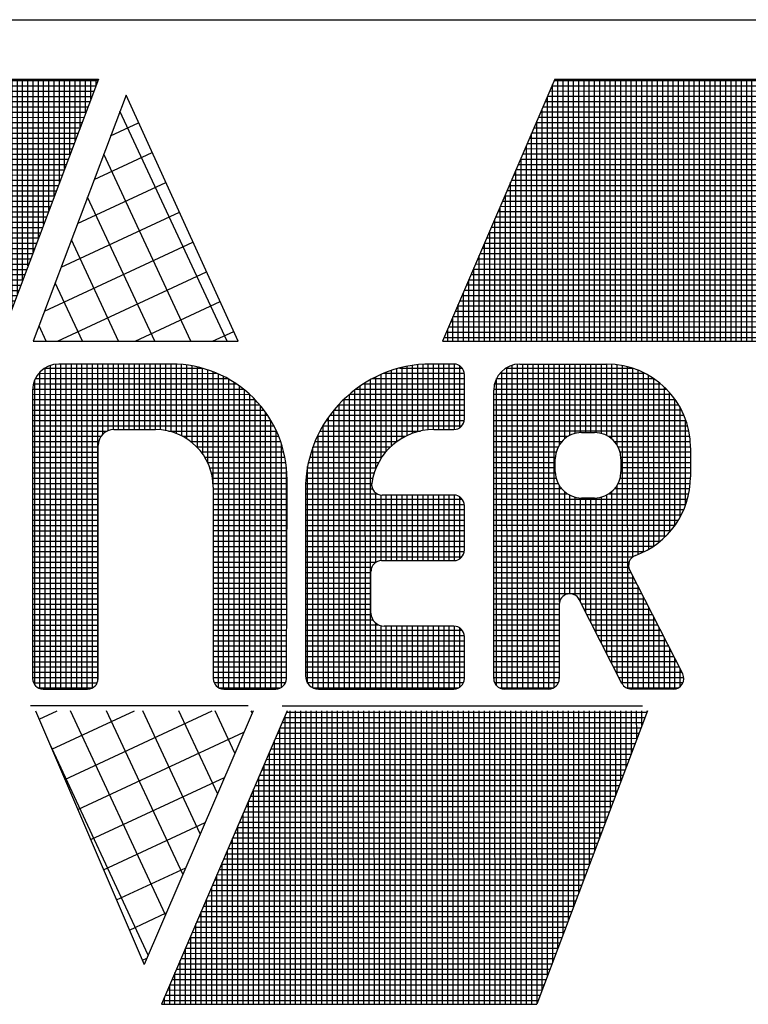
# Model space of a CAD drawing. Extents: x 23.2 to 33.3, y -2.3 to 10.7.
# Drawn here: x 28.9 to 29.4, y -1.6 to -0.9 of the extents above; entities that cross this region are included whole.
import ezdxf

# ---------------------------------------------------------------- set-up
doc = ezdxf.new("R2010")
doc.units = 0
doc.header["$LTSCALE"] = 0.6
doc.header["$MEASUREMENT"] = 0
doc.layers.get('0').update_dxf_attribs({"linetype": 'CONTINUOUS'})

# ---------------------------------------------------------------- blocks, each defined once
blk = doc.blocks.new('*X7')
at = {"color": 0}
for p, q in [((5.5987, 6.1838), (5.3942, 6.6224)), ((5.3766, 6.5759), (5.4298, 6.6007)), ((5.3451, 6.4922), (5.4557, 6.5438)), ((5.5297, 6.1838), (5.3633, 6.5406)), ((5.3136, 6.4086), (5.4816, 6.4869)), ((5.4607, 6.1838), (5.3325, 6.4588)), ((5.2821, 6.3249), (5.5075, 6.43)), ((5.2505, 6.2412), (5.5334, 6.3731)), ((5.3918, 6.1838), (5.3017, 6.377)), ((5.2753, 6.1838), (5.5593, 6.3162)), ((5.3228, 6.1838), (5.2709, 6.2952)), ((5.4232, 6.1838), (5.5852, 6.2594)), ((5.2539, 6.1838), (5.2401, 6.2134)), ((5.571, 6.1838), (5.6111, 6.2025))]:
    blk.add_line(p, q, dxfattribs=at)
blk = doc.blocks.new('*X8')
at = {"color": 0}
for p, q in [((5.2401, 5.4778), (5.2744, 5.4938)), ((5.2647, 5.4203), (5.4223, 5.4938)), ((5.2893, 5.3628), (5.5702, 5.4938)), ((5.4812, 5.1047), (5.2998, 5.4938)), ((5.5142, 5.1818), (5.3687, 5.4938)), ((5.5472, 5.2589), (5.4377, 5.4938)), ((5.5803, 5.3359), (5.5067, 5.4938)), ((5.6133, 5.413), (5.5756, 5.4938)), ((5.6463, 5.4901), (5.6446, 5.4938)), ((5.314, 5.3053), (5.6304, 5.4529)), ((5.4482, 5.0277), (5.2604, 5.4304)), ((5.3386, 5.2479), (5.5935, 5.3667)), ((5.3632, 5.1904), (5.5565, 5.2805)), ((5.3879, 5.1329), (5.5196, 5.1943)), ((5.4125, 5.0754), (5.4826, 5.1082)), ((5.4371, 5.018), (5.4457, 5.022))]:
    blk.add_line(p, q, dxfattribs=at)
blk = doc.blocks.new('*X12')
at = {"color": 0}
for p, q in [((5.189, 5.5288), (5.1889, 6.1416)), ((5.199, 5.5288), (5.1989, 6.1462)), ((5.209, 5.5288), (5.2089, 6.1485)), ((5.219, 5.5288), (5.2189, 6.1488)), ((5.229, 5.5288), (5.2289, 6.1488)), ((5.239, 5.5288), (5.2389, 6.1488)), ((5.249, 5.5288), (5.2489, 6.1488)), ((5.259, 5.5288), (5.2589, 6.1488)), ((5.269, 5.5288), (5.2689, 6.1488)), ((5.279, 5.5311), (5.2789, 6.1488)), ((5.289, 5.5434), (5.2889, 6.1488)), ((5.299, 6.0154), (5.2989, 6.1488)), ((5.3089, 6.0218), (5.3089, 6.1488)), ((5.3189, 6.0238), (5.3189, 6.1488)), ((5.3289, 6.0238), (5.3289, 6.1488)), ((5.3389, 6.0238), (5.3389, 6.1488)), ((5.3489, 6.0238), (5.3489, 6.1488)), ((5.3589, 6.0238), (5.3589, 6.1488)), ((5.3689, 6.0238), (5.3689, 6.1488)), ((5.3789, 6.0238), (5.3789, 6.1488)), ((5.3889, 6.0238), (5.3889, 6.1488)), ((5.3989, 6.0238), (5.3989, 6.1488)), ((5.4089, 6.0234), (5.4089, 6.1488)), ((5.4189, 6.022), (5.4189, 6.1488)), ((5.4289, 6.0197), (5.4289, 6.1488)), ((5.439, 6.0163), (5.4389, 6.1486)), ((5.449, 6.0118), (5.4489, 6.148)), ((5.459, 6.0061), (5.4589, 6.1469)), ((5.469, 5.9988), (5.4689, 6.1453)), ((5.479, 5.9894), (5.4789, 6.1432)), ((5.1764, 6.1309), (5.5165, 6.131)), ((5.179, 5.5296), (5.1789, 6.1337)), ((5.1878, 6.1409), (5.4879, 6.141)), ((5.489, 5.9772), (5.4889, 6.1407)), ((5.499, 5.9599), (5.4989, 6.1376)), ((5.509, 5.9189), (5.5089, 6.134)), ((5.519, 5.5315), (5.5189, 6.1299)), ((5.529, 5.5288), (5.5289, 6.1252)), ((5.1663, 6.1109), (5.5531, 6.111)), ((5.169, 5.5365), (5.1689, 6.1187)), ((5.1699, 6.1209), (5.5368, 6.121)), ((5.539, 5.5288), (5.5389, 6.1198)), ((5.549, 5.5288), (5.5489, 6.1137)), ((5.559, 5.5288), (5.5589, 6.1069)), ((5.1648, 6.1009), (5.5667, 6.101)), ((5.1648, 6.0909), (5.5784, 6.091)), ((5.569, 5.5288), (5.5689, 6.0992)), ((5.579, 5.5288), (5.5789, 6.0905)), ((5.1648, 6.0809), (5.5886, 6.081)), ((5.1648, 6.0709), (5.5976, 6.071)), ((5.589, 5.5288), (5.5889, 6.0806)), ((5.599, 5.5288), (5.5989, 6.0694)), ((5.1648, 6.0609), (5.6056, 6.061)), ((5.1648, 6.0509), (5.6127, 6.051)), ((5.609, 5.5288), (5.6089, 6.0564)), ((5.1648, 6.0409), (5.619, 6.041)), ((5.1648, 6.0309), (5.6246, 6.031)), ((5.619, 5.5288), (5.6189, 6.041)), ((5.1648, 6.0209), (5.307, 6.0209)), ((5.1648, 6.0109), (5.2951, 6.0109)), ((5.424, 6.0209), (5.6295, 6.021)), ((5.4507, 6.011), (5.6338, 6.011)), ((5.629, 5.5288), (5.6289, 6.0221)), ((5.1648, 6.0009), (5.2906, 6.0009)), ((5.1648, 5.9909), (5.2898, 5.9909)), ((5.4662, 6.001), (5.6375, 6.001)), ((5.4775, 5.991), (5.6408, 5.991)), ((5.639, 5.5318), (5.639, 5.9968)), ((5.1648, 5.9809), (5.2898, 5.9809)), ((5.4862, 5.981), (5.6434, 5.981)), ((5.1648, 5.9709), (5.2898, 5.9709)), ((5.1648, 5.9609), (5.2898, 5.9609)), ((5.4931, 5.971), (5.6456, 5.971)), ((5.4985, 5.961), (5.6474, 5.961)), ((5.1648, 5.9509), (5.2898, 5.9509)), ((5.1648, 5.9409), (5.2898, 5.9409)), ((5.5026, 5.951), (5.6486, 5.951)), ((5.5057, 5.941), (5.6494, 5.941)), ((5.649, 5.7034), (5.649, 5.9471)), ((5.1648, 5.9309), (5.2898, 5.9309)), ((5.1648, 5.9209), (5.2898, 5.9209)), ((5.5077, 5.931), (5.6497, 5.931)), ((5.5089, 5.921), (5.6497, 5.921)), ((5.1648, 5.9109), (5.2898, 5.9109)), ((5.1648, 5.9009), (5.2898, 5.9009)), ((5.5091, 5.911), (5.6497, 5.911)), ((5.5091, 5.901), (5.6496, 5.901)), ((5.1648, 5.8909), (5.2898, 5.8909)), ((5.1648, 5.8809), (5.2898, 5.8809)), ((5.5091, 5.891), (5.6496, 5.891)), ((5.5091, 5.881), (5.6496, 5.881)), ((5.1648, 5.8709), (5.2898, 5.8709)), ((5.1648, 5.8609), (5.2898, 5.8609)), ((5.5091, 5.871), (5.6495, 5.871)), ((5.5091, 5.861), (5.6495, 5.861)), ((5.1648, 5.8509), (5.2898, 5.8509)), ((5.1648, 5.8409), (5.2898, 5.8409)), ((5.5091, 5.851), (5.6495, 5.851)), ((5.5091, 5.841), (5.6494, 5.841)), ((5.1648, 5.8309), (5.2898, 5.8309)), ((5.5091, 5.831), (5.6494, 5.831)), ((5.1648, 5.8209), (5.2898, 5.8209)), ((5.1648, 5.8109), (5.2898, 5.8109)), ((5.5091, 5.821), (5.6494, 5.821)), ((5.5091, 5.811), (5.6493, 5.811)), ((5.1648, 5.8009), (5.2898, 5.8009)), ((5.1648, 5.7909), (5.2898, 5.7909)), ((5.5091, 5.801), (5.6493, 5.801)), ((5.5091, 5.791), (5.6493, 5.791)), ((5.1648, 5.7809), (5.2898, 5.7809)), ((5.1648, 5.7709), (5.2898, 5.7709)), ((5.5091, 5.781), (5.6493, 5.781)), ((5.5091, 5.771), (5.6492, 5.771)), ((5.1648, 5.7609), (5.2898, 5.7609)), ((5.1648, 5.7509), (5.2898, 5.7509)), ((5.5091, 5.761), (5.6492, 5.761)), ((5.5091, 5.751), (5.6492, 5.751)), ((5.1648, 5.7409), (5.2898, 5.7409)), ((5.1648, 5.7309), (5.2898, 5.7309)), ((5.5091, 5.741), (5.6491, 5.741)), ((5.5091, 5.731), (5.6491, 5.731)), ((5.1648, 5.7209), (5.2898, 5.7209)), ((5.1648, 5.7109), (5.2898, 5.7109)), ((5.5091, 5.721), (5.6491, 5.721)), ((5.5091, 5.711), (5.649, 5.711)), ((5.1648, 5.7009), (5.2898, 5.7009)), ((5.1648, 5.6909), (5.2898, 5.6909)), ((5.5091, 5.701), (5.649, 5.701)), ((5.5091, 5.691), (5.649, 5.691)), ((5.1648, 5.6809), (5.2898, 5.6809)), ((5.5091, 5.681), (5.6489, 5.681)), ((5.1648, 5.6709), (5.2898, 5.6709)), ((5.1648, 5.6609), (5.2898, 5.6609)), ((5.5091, 5.671), (5.6489, 5.671)), ((5.5091, 5.661), (5.6489, 5.661)), ((5.1648, 5.6509), (5.2898, 5.6509)), ((5.1648, 5.6409), (5.2898, 5.6409)), ((5.5091, 5.651), (5.6488, 5.651)), ((5.5091, 5.641), (5.6488, 5.641)), ((5.1648, 5.6309), (5.2898, 5.6309)), ((5.1648, 5.6209), (5.2898, 5.6209)), ((5.5091, 5.631), (5.6488, 5.631)), ((5.5091, 5.621), (5.6487, 5.621)), ((5.1648, 5.6109), (5.2898, 5.6109)), ((5.1648, 5.6009), (5.2898, 5.6009)), ((5.5091, 5.611), (5.6487, 5.611)), ((5.5091, 5.601), (5.6487, 5.601)), ((5.1648, 5.5909), (5.2898, 5.5909)), ((5.1648, 5.5809), (5.2898, 5.5809)), ((5.5091, 5.591), (5.6486, 5.591)), ((5.5091, 5.581), (5.6486, 5.581)), ((5.1648, 5.5709), (5.2898, 5.5709)), ((5.1648, 5.5609), (5.2898, 5.5609)), ((5.5091, 5.571), (5.6486, 5.571)), ((5.5091, 5.561), (5.6485, 5.561)), ((5.1648, 5.5509), (5.2898, 5.5509)), ((5.1664, 5.5409), (5.2882, 5.5409)), ((5.5091, 5.551), (5.6485, 5.551)), ((5.5107, 5.541), (5.6469, 5.541)), ((5.1758, 5.5309), (5.2787, 5.5309)), ((5.52, 5.531), (5.6376, 5.531))]:
    blk.add_line(p, q, dxfattribs=at)
blk = doc.blocks.new('*X13')
at = {"color": 0}
for p, q in [((5.869, 6.0072), (5.8689, 6.1422)), ((5.879, 6.0125), (5.8789, 6.1444)), ((5.8889, 6.0166), (5.8889, 6.1461)), ((5.8989, 6.0198), (5.8989, 6.1474)), ((5.9089, 6.022), (5.9089, 6.1483)), ((5.9189, 6.0233), (5.9189, 6.1487)), ((5.9289, 6.0238), (5.9289, 6.1488)), ((5.9389, 6.0238), (5.9389, 6.1488)), ((5.9489, 6.0238), (5.9489, 6.1488)), ((5.9589, 6.0238), (5.9589, 6.1488)), ((5.9689, 6.0238), (5.9689, 6.1488)), ((5.9789, 6.0272), (5.9789, 6.1454)), ((5.819, 5.9498), (5.8189, 6.1242)), ((5.829, 5.9689), (5.8289, 6.1288)), ((5.8341, 6.131), (5.9876, 6.131)), ((5.839, 5.9822), (5.8389, 6.1329)), ((5.849, 5.9925), (5.8489, 6.1365)), ((5.859, 6.0007), (5.8589, 6.1396)), ((5.8642, 6.141), (5.9836, 6.141)), ((5.789, 5.5288), (5.7889, 6.1067)), ((5.7955, 6.111), (5.9878, 6.111)), ((5.799, 5.5288), (5.7989, 6.1132)), ((5.809, 5.5288), (5.8089, 6.119)), ((5.8127, 6.121), (5.9878, 6.121)), ((5.7686, 6.091), (5.9878, 6.091)), ((5.769, 5.5288), (5.7689, 6.0913)), ((5.779, 5.5288), (5.7789, 6.0994)), ((5.7811, 6.101), (5.9878, 6.101)), ((5.7479, 6.071), (5.9878, 6.071)), ((5.749, 5.5288), (5.7489, 6.0721)), ((5.7576, 6.081), (5.9878, 6.081)), ((5.759, 5.5288), (5.7589, 6.0823)), ((5.729, 5.5288), (5.7289, 6.0475)), ((5.7314, 6.051), (5.9878, 6.051)), ((5.739, 5.5288), (5.7389, 6.0607)), ((5.7392, 6.061), (5.9878, 6.061)), ((5.7182, 6.031), (5.9832, 6.031)), ((5.719, 5.5288), (5.7189, 6.0322)), ((5.7245, 6.041), (5.9876, 6.041)), ((5.7076, 6.011), (5.8759, 6.011)), ((5.709, 5.5288), (5.709, 6.0138)), ((5.7126, 6.021), (5.9042, 6.021)), ((5.6993, 5.991), (5.8474, 5.991)), ((5.7032, 6.001), (5.8594, 6.001)), ((5.6959, 5.981), (5.8379, 5.981)), ((5.699, 5.5312), (5.699, 5.9901)), ((5.689, 5.5398), (5.689, 5.9534)), ((5.6905, 5.961), (5.8243, 5.961)), ((5.693, 5.971), (5.8304, 5.971)), ((5.6869, 5.941), (5.8157, 5.941)), ((5.6885, 5.951), (5.8195, 5.951)), ((5.6851, 5.921), (5.811, 5.921)), ((5.6858, 5.931), (5.8129, 5.931)), ((5.6848, 5.911), (5.8125, 5.911)), ((5.6848, 5.901), (5.8218, 5.901)), ((5.819, 5.7706), (5.819, 5.9028)), ((5.829, 5.7738), (5.829, 5.8989)), ((5.839, 5.7738), (5.839, 5.8988)), ((5.849, 5.7738), (5.849, 5.8988)), ((5.859, 5.7738), (5.859, 5.8988)), ((5.869, 5.7738), (5.869, 5.8988)), ((5.879, 5.7738), (5.879, 5.8988)), ((5.889, 5.7738), (5.889, 5.8988)), ((5.899, 5.7738), (5.899, 5.8988)), ((5.909, 5.7738), (5.909, 5.8988)), ((5.919, 5.7738), (5.919, 5.8988)), ((5.929, 5.7738), (5.929, 5.8988)), ((5.939, 5.7738), (5.939, 5.8988)), ((5.949, 5.7738), (5.949, 5.8988)), ((5.959, 5.7738), (5.959, 5.8988)), ((5.969, 5.7738), (5.969, 5.8988)), ((5.6848, 5.891), (5.9836, 5.891)), ((5.6848, 5.881), (5.9876, 5.881)), ((5.979, 5.7773), (5.979, 5.8954)), ((5.6848, 5.871), (5.9878, 5.871)), ((5.6848, 5.861), (5.9878, 5.861)), ((5.6848, 5.851), (5.9878, 5.851)), ((5.6848, 5.841), (5.9878, 5.841)), ((5.6848, 5.831), (5.9878, 5.831)), ((5.6848, 5.821), (5.9878, 5.821)), ((5.6848, 5.811), (5.9878, 5.811)), ((5.6848, 5.801), (5.9878, 5.801)), ((5.6848, 5.791), (5.9876, 5.791)), ((5.6848, 5.781), (5.9832, 5.781)), ((5.6848, 5.771), (5.8196, 5.771)), ((5.6848, 5.761), (5.8111, 5.761)), ((5.6848, 5.751), (5.8098, 5.751)), ((5.6848, 5.741), (5.8098, 5.741)), ((5.6848, 5.731), (5.8098, 5.731)), ((5.6848, 5.721), (5.8098, 5.721)), ((5.6848, 5.711), (5.8098, 5.711)), ((5.6848, 5.701), (5.8098, 5.701)), ((5.6848, 5.691), (5.8098, 5.691)), ((5.6848, 5.681), (5.8098, 5.681)), ((5.6848, 5.671), (5.8099, 5.671)), ((5.6848, 5.661), (5.8133, 5.661)), ((5.819, 5.5288), (5.819, 5.6544)), ((5.6848, 5.651), (5.8245, 5.651)), ((5.6848, 5.641), (5.9836, 5.641)), ((5.829, 5.5288), (5.829, 5.6495)), ((5.839, 5.5288), (5.839, 5.6488)), ((5.849, 5.5288), (5.849, 5.6488)), ((5.859, 5.5288), (5.859, 5.6488)), ((5.869, 5.5288), (5.869, 5.6488)), ((5.879, 5.5288), (5.879, 5.6488)), ((5.889, 5.5288), (5.889, 5.6488)), ((5.899, 5.5288), (5.899, 5.6488)), ((5.909, 5.5288), (5.909, 5.6488)), ((5.919, 5.5288), (5.919, 5.6488)), ((5.929, 5.5288), (5.929, 5.6488)), ((5.939, 5.5288), (5.939, 5.6488)), ((5.949, 5.5288), (5.949, 5.6488)), ((5.959, 5.5288), (5.959, 5.6488)), ((5.969, 5.5288), (5.969, 5.6488)), ((5.979, 5.5323), (5.979, 5.6453)), ((5.6848, 5.631), (5.9876, 5.631)), ((5.6848, 5.621), (5.9878, 5.621)), ((5.6848, 5.611), (5.9878, 5.611)), ((5.6848, 5.601), (5.9878, 5.601)), ((5.6848, 5.591), (5.9878, 5.591)), ((5.6848, 5.581), (5.9878, 5.581)), ((5.6848, 5.571), (5.9878, 5.571)), ((5.6848, 5.561), (5.9878, 5.561)), ((5.6849, 5.551), (5.9878, 5.551)), ((5.6883, 5.541), (5.9862, 5.541)), ((5.6995, 5.531), (5.977, 5.531))]:
    blk.add_line(p, q, dxfattribs=at)
blk = doc.blocks.new('*X14')
at = {"color": 0}
for p, q in [((6.069, 5.5288), (6.0689, 6.1423)), ((6.079, 5.5288), (6.0789, 6.1466)), ((6.089, 5.5288), (6.0889, 6.1486)), ((6.099, 5.5288), (6.0989, 6.1488)), ((6.109, 5.5288), (6.1089, 6.1488)), ((6.119, 5.5288), (6.1189, 6.1488)), ((6.129, 5.5288), (6.1289, 6.1488)), ((6.139, 5.5288), (6.1389, 6.1488)), ((6.149, 5.5288), (6.1489, 6.1488)), ((6.159, 5.5317), (6.1589, 6.1488)), ((6.169, 5.9952), (6.1689, 6.1488)), ((6.179, 6.0066), (6.1789, 6.1488)), ((6.189, 6.0131), (6.1889, 6.1488)), ((6.1989, 6.0167), (6.1989, 6.1488)), ((6.2089, 6.0181), (6.2089, 6.1488)), ((6.2189, 6.0182), (6.2189, 6.1488)), ((6.2289, 6.0182), (6.2289, 6.1488)), ((6.2389, 6.0181), (6.2389, 6.1488)), ((6.249, 6.0165), (6.2489, 6.1488)), ((6.259, 6.0126), (6.2589, 6.1488)), ((6.269, 6.0058), (6.2689, 6.1485)), ((6.279, 5.9938), (6.2789, 6.1475)), ((6.289, 5.538), (6.2889, 6.1459)), ((6.299, 5.53), (6.2989, 6.1436)), ((6.0554, 6.1311), (6.3317, 6.1311)), ((6.059, 5.5293), (6.0589, 6.1348)), ((6.0669, 6.1411), (6.3076, 6.1411)), ((6.309, 5.7811), (6.3089, 6.1407)), ((6.319, 5.7856), (6.3189, 6.137)), ((6.329, 5.7901), (6.3289, 6.1325)), ((6.339, 5.7955), (6.3389, 6.1272)), ((6.0451, 6.1111), (6.3618, 6.1111)), ((6.0488, 6.1211), (6.3486, 6.1211)), ((6.049, 5.5351), (6.0489, 6.1212)), ((6.349, 5.8018), (6.3489, 6.1209)), ((6.359, 5.8092), (6.3589, 6.1134)), ((6.369, 5.818), (6.3689, 6.1047)), ((6.0436, 6.0911), (6.3816, 6.0911)), ((6.0437, 6.1011), (6.3726, 6.1011)), ((6.379, 5.8284), (6.3789, 6.0943)), ((6.0436, 6.0811), (6.3893, 6.0811)), ((6.0436, 6.0711), (6.3958, 6.0711)), ((6.389, 5.841), (6.3889, 6.0816)), ((6.0436, 6.0611), (6.4013, 6.0611)), ((6.0436, 6.0511), (6.406, 6.0511)), ((6.399, 5.857), (6.3989, 6.0657)), ((6.0436, 6.0411), (6.4098, 6.0411)), ((6.0436, 6.0311), (6.4129, 6.0311)), ((6.409, 5.8791), (6.4089, 6.0436)), ((6.0436, 6.0211), (6.4153, 6.0211)), ((6.0436, 6.0111), (6.1853, 6.0111)), ((6.2617, 6.0111), (6.417, 6.0111)), ((6.0436, 6.0011), (6.1734, 6.0011)), ((6.0436, 5.9911), (6.1666, 5.9911)), ((6.2737, 6.0011), (6.4181, 6.0011)), ((6.2805, 5.9911), (6.4186, 5.9911)), ((6.0436, 5.9811), (6.1627, 5.9811)), ((6.2843, 5.9811), (6.4186, 5.9811)), ((6.0436, 5.9711), (6.1611, 5.9711)), ((6.0436, 5.9611), (6.161, 5.9611)), ((6.2859, 5.9711), (6.4186, 5.9711)), ((6.286, 5.9611), (6.4186, 5.9611)), ((6.0436, 5.9511), (6.161, 5.9511)), ((6.0436, 5.9411), (6.1611, 5.9411)), ((6.286, 5.9511), (6.4186, 5.9511)), ((6.286, 5.9411), (6.4186, 5.9411)), ((6.0436, 5.9311), (6.1625, 5.9311)), ((6.0436, 5.9211), (6.1662, 5.9211)), ((6.169, 5.6946), (6.169, 5.9161)), ((6.279, 5.5574), (6.279, 5.9176)), ((6.2809, 5.9211), (6.4181, 5.9211)), ((6.2845, 5.9311), (6.4186, 5.9311)), ((6.0436, 5.9111), (6.1727, 5.9111)), ((6.0436, 5.9011), (6.184, 5.9011)), ((6.179, 5.7081), (6.179, 5.9048)), ((6.189, 5.7106), (6.189, 5.8983)), ((6.259, 5.5966), (6.259, 5.8988)), ((6.263, 5.9011), (6.4152, 5.9011)), ((6.269, 5.577), (6.269, 5.9056)), ((6.2744, 5.9111), (6.417, 5.9111)), ((6.0436, 5.8911), (6.4128, 5.8911)), ((6.0436, 5.8811), (6.4097, 5.8811)), ((6.199, 5.7077), (6.199, 5.8947)), ((6.209, 5.6946), (6.209, 5.8932)), ((6.219, 5.675), (6.219, 5.8932)), ((6.229, 5.6554), (6.229, 5.8932)), ((6.239, 5.6358), (6.239, 5.8933)), ((6.249, 5.6162), (6.249, 5.8949)), ((6.0436, 5.8711), (6.4058, 5.8711)), ((6.0436, 5.8611), (6.4011, 5.8611)), ((6.0436, 5.8511), (6.3956, 5.8511)), ((6.0436, 5.8411), (6.389, 5.8411)), ((6.0436, 5.8311), (6.3813, 5.8311)), ((6.0436, 5.8211), (6.3722, 5.8211)), ((6.0436, 5.8111), (6.3613, 5.8111)), ((6.0436, 5.8011), (6.348, 5.8011)), ((6.0436, 5.7911), (6.331, 5.7911)), ((6.0436, 5.7811), (6.309, 5.7811)), ((6.0436, 5.7711), (6.3016, 5.7711)), ((6.0436, 5.7611), (6.301, 5.7611)), ((6.0436, 5.7511), (6.3052, 5.7511)), ((6.0436, 5.7411), (6.3103, 5.7411)), ((6.0436, 5.7311), (6.3154, 5.7311)), ((6.309, 5.5288), (6.309, 5.7436)), ((6.0436, 5.7211), (6.3205, 5.7211)), ((6.0436, 5.7111), (6.3256, 5.7111)), ((6.319, 5.5288), (6.319, 5.724)), ((6.0436, 5.7011), (6.1716, 5.7011)), ((6.0436, 5.6911), (6.1686, 5.6911)), ((6.2056, 5.7011), (6.3307, 5.7011)), ((6.2108, 5.6911), (6.3358, 5.6911)), ((6.329, 5.5288), (6.329, 5.7044)), ((6.0436, 5.6811), (6.1686, 5.6811)), ((6.2159, 5.6811), (6.3409, 5.6811)), ((6.339, 5.5288), (6.339, 5.6848)), ((6.0436, 5.6711), (6.1686, 5.6711)), ((6.0436, 5.6611), (6.1686, 5.6611)), ((6.221, 5.6711), (6.346, 5.6711)), ((6.2261, 5.6611), (6.3511, 5.6611)), ((6.349, 5.5288), (6.349, 5.6652)), ((6.0436, 5.6511), (6.1686, 5.6511)), ((6.0436, 5.6411), (6.1686, 5.6411)), ((6.2312, 5.6511), (6.3562, 5.6511)), ((6.2363, 5.6411), (6.3613, 5.6411)), ((6.359, 5.5288), (6.359, 5.6456)), ((6.0436, 5.6311), (6.1686, 5.6311)), ((6.0436, 5.6211), (6.1686, 5.6211)), ((6.2414, 5.6311), (6.3664, 5.6311)), ((6.2465, 5.6211), (6.3715, 5.6211)), ((6.369, 5.5288), (6.369, 5.626)), ((6.0436, 5.6111), (6.1686, 5.6111)), ((6.0436, 5.6011), (6.1686, 5.6011)), ((6.2516, 5.6111), (6.3766, 5.6111)), ((6.2567, 5.6011), (6.3817, 5.6011)), ((6.379, 5.5288), (6.379, 5.6064)), ((6.0436, 5.5911), (6.1686, 5.5911)), ((6.0436, 5.5811), (6.1686, 5.5811)), ((6.2618, 5.5911), (6.3868, 5.5911)), ((6.2669, 5.5811), (6.3919, 5.5811)), ((6.389, 5.529), (6.389, 5.5868)), ((6.0436, 5.5711), (6.1686, 5.5711)), ((6.0436, 5.5611), (6.1686, 5.5611)), ((6.272, 5.5711), (6.397, 5.5711)), ((6.2771, 5.5611), (6.4021, 5.5611)), ((6.399, 5.5337), (6.399, 5.5672)), ((6.0436, 5.5511), (6.1686, 5.5511)), ((6.0452, 5.5411), (6.1671, 5.5411)), ((6.2822, 5.5511), (6.4058, 5.5511)), ((6.2873, 5.5411), (6.4044, 5.5411)), ((6.0544, 5.5311), (6.1579, 5.5311)), ((6.2965, 5.5311), (6.3953, 5.5311))]:
    blk.add_line(p, q, dxfattribs=at)
blk = doc.blocks.new('*X15')
at = {"color": 0}
for p, q in [((4.7226, 6.6708), (5.3484, 6.6709)), ((4.7269, 6.6808), (5.3521, 6.6809)), ((4.7289, 6.1838), (4.7288, 6.6838)), ((4.7389, 6.1838), (4.7388, 6.6838)), ((4.7489, 6.1838), (4.7488, 6.6838)), ((4.7589, 6.1838), (4.7588, 6.6838)), ((4.7689, 6.1838), (4.7688, 6.6838)), ((4.7789, 6.1838), (4.7788, 6.6838)), ((4.7889, 6.1838), (4.7888, 6.6838)), ((4.7989, 6.1838), (4.7988, 6.6838)), ((4.8089, 6.1838), (4.8088, 6.6838)), ((4.8189, 6.1838), (4.8188, 6.6838)), ((4.8289, 6.1838), (4.8288, 6.6838)), ((4.8389, 6.1838), (4.8388, 6.6838)), ((4.8489, 6.1838), (4.8488, 6.6838)), ((4.8589, 6.1838), (4.8588, 6.6838)), ((4.8689, 6.1838), (4.8688, 6.6838)), ((4.8789, 6.1838), (4.8788, 6.6838)), ((4.8889, 6.1838), (4.8888, 6.6838)), ((4.8989, 6.1838), (4.8988, 6.6838)), ((4.9089, 6.1838), (4.9088, 6.6838)), ((4.9189, 6.1838), (4.9188, 6.6838)), ((4.9289, 6.1838), (4.9288, 6.6838)), ((4.9389, 6.1838), (4.9388, 6.6838)), ((4.9489, 6.1838), (4.9488, 6.6838)), ((4.9589, 6.1838), (4.9588, 6.6838)), ((4.9689, 6.1838), (4.9688, 6.6838)), ((4.9789, 6.1838), (4.9788, 6.6838)), ((4.9889, 6.1838), (4.9888, 6.6838)), ((4.9989, 6.1838), (4.9988, 6.6838)), ((5.0089, 6.1838), (5.0088, 6.6838)), ((5.0189, 6.1838), (5.0188, 6.6838)), ((5.0289, 6.1838), (5.0288, 6.6838)), ((5.0389, 6.1838), (5.0388, 6.6838)), ((5.0489, 6.1838), (5.0488, 6.6838)), ((5.0589, 6.1838), (5.0588, 6.6838)), ((5.0689, 6.1838), (5.0688, 6.6838)), ((5.0789, 6.1838), (5.0788, 6.6838)), ((5.0889, 6.1838), (5.0888, 6.6838)), ((5.0989, 6.1838), (5.0988, 6.6838)), ((5.1089, 6.1838), (5.1088, 6.6838)), ((5.1189, 6.1838), (5.1188, 6.6838)), ((5.1289, 6.1838), (5.1288, 6.6838)), ((5.1389, 6.1838), (5.1388, 6.6838)), ((5.1489, 6.1838), (5.1488, 6.6838)), ((5.1589, 6.1838), (5.1588, 6.6838)), ((5.1689, 6.1948), (5.1688, 6.6838)), ((5.1789, 6.2213), (5.1788, 6.6838)), ((5.1889, 6.2478), (5.1888, 6.6838)), ((5.1989, 6.2744), (5.1988, 6.6838)), ((5.2089, 6.3009), (5.2088, 6.6838)), ((5.2189, 6.3274), (5.2188, 6.6838)), ((5.2289, 6.3539), (5.2288, 6.6838)), ((5.2389, 6.3805), (5.2388, 6.6838)), ((5.2489, 6.407), (5.2488, 6.6838)), ((5.2589, 6.4335), (5.2588, 6.6838)), ((5.2689, 6.46), (5.2688, 6.6838)), ((5.2789, 6.4866), (5.2788, 6.6838)), ((5.2889, 6.5131), (5.2888, 6.6838)), ((5.2989, 6.5396), (5.2988, 6.6838)), ((5.3089, 6.5661), (5.3088, 6.6838)), ((5.3188, 6.5926), (5.3188, 6.6838)), ((5.3288, 6.6192), (5.3288, 6.6838)), ((5.3388, 6.6457), (5.3388, 6.6838)), ((5.3488, 6.6722), (5.3488, 6.6838)), ((4.7141, 6.6508), (5.3408, 6.6509)), ((4.7184, 6.6608), (5.3446, 6.6609)), ((4.7189, 6.1838), (4.7188, 6.662)), ((4.7055, 6.6308), (5.3333, 6.6309)), ((4.7089, 6.1838), (4.7088, 6.6386)), ((4.7098, 6.6408), (5.337, 6.6409)), ((4.6969, 6.6108), (5.3257, 6.6109)), ((4.6989, 6.1838), (4.6988, 6.6153)), ((4.7012, 6.6208), (5.3295, 6.6209)), ((4.6889, 6.1838), (4.6888, 6.592)), ((4.6926, 6.6008), (5.322, 6.6009)), ((4.6841, 6.5808), (5.3144, 6.5809)), ((4.6884, 6.5908), (5.3182, 6.5909)), ((4.6755, 6.5608), (5.3069, 6.5609)), ((4.6789, 6.1838), (4.6789, 6.5687)), ((4.6798, 6.5708), (5.3107, 6.5709)), ((4.6669, 6.5408), (5.2994, 6.5409)), ((4.6689, 6.1838), (4.6689, 6.5453)), ((4.6712, 6.5508), (5.3031, 6.5509)), ((4.6583, 6.5208), (5.2918, 6.5209)), ((4.6589, 6.1838), (4.6589, 6.522)), ((4.6626, 6.5308), (5.2956, 6.5309)), ((4.6489, 6.1838), (4.6489, 6.4987)), ((4.6498, 6.5008), (5.2843, 6.5009)), ((4.6541, 6.5108), (5.2881, 6.5109)), ((4.6412, 6.4808), (5.2767, 6.4809)), ((4.6455, 6.4908), (5.2805, 6.4909)), ((4.6326, 6.4608), (5.2692, 6.4609)), ((4.6369, 6.4708), (5.273, 6.4709)), ((4.6389, 6.1838), (4.6389, 6.4754)), ((4.6283, 6.4508), (5.2654, 6.4509)), ((4.6289, 6.1838), (4.6289, 6.452)), ((4.6189, 6.1838), (4.6189, 6.4287)), ((4.6198, 6.4308), (5.2579, 6.4309)), ((4.6241, 6.4408), (5.2617, 6.4409)), ((4.6089, 6.1838), (4.6089, 6.4054)), ((4.6112, 6.4108), (5.2504, 6.4109)), ((4.6155, 6.4208), (5.2541, 6.4209)), ((4.6026, 6.3908), (5.2428, 6.3909)), ((4.6069, 6.4008), (5.2466, 6.4009)), ((4.5941, 6.3708), (5.2353, 6.3709)), ((4.5983, 6.3808), (5.2391, 6.3809)), ((4.5989, 6.1838), (4.5989, 6.3821)), ((4.5855, 6.3508), (5.2278, 6.3509)), ((4.5889, 6.1838), (4.5889, 6.3587)), ((4.5898, 6.3608), (5.2315, 6.3609)), ((4.5769, 6.3308), (5.2202, 6.3309)), ((4.5789, 6.1838), (4.5789, 6.3354)), ((4.5812, 6.3408), (5.224, 6.3409)), ((4.5683, 6.3108), (5.2127, 6.3109)), ((4.5689, 6.1838), (4.5689, 6.3121)), ((4.5726, 6.3208), (5.2164, 6.3209)), ((4.5641, 6.3008), (5.2089, 6.3009)), ((4.5555, 6.2808), (5.2014, 6.2809)), ((4.5589, 6.1838), (4.5589, 6.2888)), ((4.5598, 6.2908), (5.2051, 6.2909)), ((4.5469, 6.2608), (5.1938, 6.2609)), ((4.5489, 6.1838), (4.5489, 6.2654)), ((4.5512, 6.2708), (5.1976, 6.2709)), ((4.5383, 6.2408), (5.1863, 6.2409)), ((4.5389, 6.1838), (4.5389, 6.2421)), ((4.5426, 6.2508), (5.1901, 6.2509)), ((4.5289, 6.1838), (4.5289, 6.2188)), ((4.5298, 6.2208), (5.1788, 6.2209)), ((4.5341, 6.2308), (5.1825, 6.2309)), ((4.5212, 6.2008), (5.1712, 6.2009)), ((4.5255, 6.2108), (5.175, 6.2109)), ((4.5169, 6.1908), (5.1675, 6.1909)), ((4.5189, 6.1838), (4.5189, 6.1955))]:
    blk.add_line(p, q, dxfattribs=at)
blk = doc.blocks.new('*X17')
at = {"color": 0}
for p, q in [((6.2178, 6.6711), (6.8434, 6.6712)), ((6.2189, 6.1838), (6.2188, 6.6736)), ((6.222, 6.6811), (6.8472, 6.6812)), ((6.2289, 6.1838), (6.2288, 6.6838)), ((6.2389, 6.1838), (6.2388, 6.6838)), ((6.2489, 6.1838), (6.2488, 6.6838)), ((6.2589, 6.1838), (6.2588, 6.6838)), ((6.2689, 6.1838), (6.2688, 6.6838)), ((6.2789, 6.1838), (6.2788, 6.6838)), ((6.2889, 6.1838), (6.2888, 6.6838)), ((6.2989, 6.1838), (6.2988, 6.6838)), ((6.3089, 6.1838), (6.3088, 6.6838)), ((6.3189, 6.1838), (6.3188, 6.6838)), ((6.3289, 6.1838), (6.3288, 6.6838)), ((6.3389, 6.1838), (6.3388, 6.6838)), ((6.3489, 6.1838), (6.3488, 6.6838)), ((6.3589, 6.1838), (6.3588, 6.6838)), ((6.3689, 6.1838), (6.3688, 6.6838)), ((6.3789, 6.1838), (6.3788, 6.6838)), ((6.3889, 6.1838), (6.3888, 6.6838)), ((6.3989, 6.1838), (6.3988, 6.6838)), ((6.4089, 6.1838), (6.4088, 6.6838)), ((6.4189, 6.1838), (6.4188, 6.6838)), ((6.4289, 6.1838), (6.4288, 6.6838)), ((6.4389, 6.1838), (6.4388, 6.6838)), ((6.4489, 6.1838), (6.4488, 6.6838)), ((6.4589, 6.1838), (6.4588, 6.6838)), ((6.4689, 6.1838), (6.4688, 6.6838)), ((6.4789, 6.1838), (6.4788, 6.6838)), ((6.4889, 6.1838), (6.4888, 6.6838)), ((6.4989, 6.1838), (6.4988, 6.6838)), ((6.5089, 6.1838), (6.5088, 6.6838)), ((6.5189, 6.1838), (6.5188, 6.6838)), ((6.5289, 6.1838), (6.5288, 6.6838)), ((6.5389, 6.1838), (6.5388, 6.6838)), ((6.5489, 6.1838), (6.5488, 6.6838)), ((6.5589, 6.1838), (6.5588, 6.6838)), ((6.5689, 6.1838), (6.5688, 6.6838)), ((6.5789, 6.1838), (6.5788, 6.6838)), ((6.5889, 6.1838), (6.5888, 6.6838)), ((6.5989, 6.1838), (6.5988, 6.6838)), ((6.6089, 6.1838), (6.6088, 6.6838)), ((6.6189, 6.1838), (6.6188, 6.6838)), ((6.6289, 6.1838), (6.6288, 6.6838)), ((6.6389, 6.1838), (6.6388, 6.6838)), ((6.6489, 6.1838), (6.6488, 6.6838)), ((6.6589, 6.1838), (6.6588, 6.6838)), ((6.6689, 6.208), (6.6688, 6.6838)), ((6.6789, 6.2346), (6.6788, 6.6838)), ((6.6889, 6.2611), (6.6888, 6.6838)), ((6.6989, 6.2876), (6.6988, 6.6838)), ((6.7089, 6.3141), (6.7088, 6.6838)), ((6.7189, 6.3407), (6.7188, 6.6838)), ((6.7289, 6.3672), (6.7288, 6.6838)), ((6.7389, 6.3937), (6.7388, 6.6838)), ((6.7489, 6.4202), (6.7488, 6.6838)), ((6.7589, 6.4468), (6.7588, 6.6838)), ((6.7689, 6.4733), (6.7688, 6.6838)), ((6.7789, 6.4998), (6.7788, 6.6838)), ((6.7889, 6.5263), (6.7888, 6.6838)), ((6.7989, 6.5529), (6.7988, 6.6838)), ((6.8089, 6.5794), (6.8088, 6.6838)), ((6.8188, 6.6059), (6.8188, 6.6838)), ((6.8288, 6.6324), (6.8288, 6.6838)), ((6.8388, 6.659), (6.8388, 6.6838)), ((6.2089, 6.1838), (6.2088, 6.6503)), ((6.2092, 6.6511), (6.8359, 6.6512)), ((6.2135, 6.6611), (6.8397, 6.6612)), ((6.2006, 6.6311), (6.8284, 6.6312)), ((6.2049, 6.6411), (6.8321, 6.6412)), ((6.192, 6.6111), (6.8208, 6.6112)), ((6.1963, 6.6211), (6.8246, 6.6212)), ((6.1989, 6.1838), (6.1988, 6.627)), ((6.1877, 6.6011), (6.8171, 6.6012)), ((6.1889, 6.1838), (6.1888, 6.6036)), ((6.1789, 6.1838), (6.1789, 6.5803)), ((6.1792, 6.5811), (6.8095, 6.5812)), ((6.1835, 6.5911), (6.8133, 6.5912)), ((6.1689, 6.1838), (6.1689, 6.557)), ((6.1706, 6.5611), (6.802, 6.5612)), ((6.1749, 6.5711), (6.8058, 6.5712)), ((6.162, 6.5411), (6.7945, 6.5412)), ((6.1663, 6.5511), (6.7982, 6.5512)), ((6.1535, 6.5211), (6.7869, 6.5212)), ((6.1577, 6.5311), (6.7907, 6.5312)), ((6.1589, 6.1838), (6.1589, 6.5337)), ((6.1449, 6.5011), (6.7794, 6.5012)), ((6.1489, 6.1838), (6.1489, 6.5104)), ((6.1492, 6.5111), (6.7832, 6.5112)), ((6.1363, 6.4811), (6.7718, 6.4812)), ((6.1389, 6.1838), (6.1389, 6.487)), ((6.1406, 6.4911), (6.7756, 6.4912)), ((6.1277, 6.4611), (6.7643, 6.4612)), ((6.1289, 6.1838), (6.1289, 6.4637)), ((6.132, 6.4711), (6.7681, 6.4712)), ((6.1235, 6.4511), (6.7605, 6.4512)), ((6.1149, 6.4311), (6.753, 6.4312)), ((6.1189, 6.1838), (6.1189, 6.4404)), ((6.1192, 6.4411), (6.7568, 6.4412)), ((6.1063, 6.4111), (6.7455, 6.4112)), ((6.1089, 6.1838), (6.1089, 6.4171)), ((6.1106, 6.4211), (6.7492, 6.4212)), ((6.0977, 6.3911), (6.7379, 6.3912)), ((6.0989, 6.1838), (6.0989, 6.3937)), ((6.102, 6.4011), (6.7417, 6.4012)), ((6.0889, 6.1838), (6.0889, 6.3704)), ((6.0892, 6.3711), (6.7304, 6.3712)), ((6.0935, 6.3811), (6.7342, 6.3812)), ((6.0806, 6.3511), (6.7229, 6.3512)), ((6.0849, 6.3611), (6.7266, 6.3612)), ((6.072, 6.3311), (6.7153, 6.3312)), ((6.0763, 6.3411), (6.7191, 6.3412)), ((6.0789, 6.1838), (6.0789, 6.3471)), ((6.0635, 6.3111), (6.7078, 6.3112)), ((6.0677, 6.3211), (6.7115, 6.3212)), ((6.0689, 6.1838), (6.0689, 6.3238)), ((6.0589, 6.1838), (6.0589, 6.3004)), ((6.0592, 6.3011), (6.704, 6.3012)), ((6.0489, 6.1838), (6.0489, 6.2771)), ((6.0506, 6.2811), (6.6965, 6.2812)), ((6.0549, 6.2911), (6.7002, 6.2912)), ((6.042, 6.2611), (6.6889, 6.2612)), ((6.0463, 6.2711), (6.6927, 6.2712)), ((6.0335, 6.2411), (6.6814, 6.2412)), ((6.0377, 6.2511), (6.6852, 6.2512)), ((6.0389, 6.1838), (6.0389, 6.2538)), ((6.0249, 6.2211), (6.6739, 6.2212)), ((6.0289, 6.1838), (6.0289, 6.2305)), ((6.0292, 6.2311), (6.6776, 6.2312)), ((6.0163, 6.2011), (6.6663, 6.2012)), ((6.0189, 6.1838), (6.0189, 6.2071)), ((6.0206, 6.2111), (6.6701, 6.2112)), ((6.012, 6.191), (6.6626, 6.1912))]:
    blk.add_line(p, q, dxfattribs=at)
blk = doc.blocks.new('*X18')
at = {"color": 0}
for p, q in [((5.7091, 4.9338), (5.709, 5.4841)), ((5.712, 5.491), (6.3988, 5.4911)), ((5.7191, 4.9338), (5.719, 5.4938)), ((5.7291, 4.9338), (5.729, 5.4938)), ((5.7391, 4.9338), (5.739, 5.4938)), ((5.7491, 4.9338), (5.749, 5.4938)), ((5.7591, 4.9338), (5.759, 5.4938)), ((5.7691, 4.9338), (5.769, 5.4938)), ((5.7791, 4.9338), (5.779, 5.4938)), ((5.7891, 4.9338), (5.789, 5.4938)), ((5.7991, 4.9338), (5.799, 5.4938)), ((5.8091, 4.9338), (5.809, 5.4938)), ((5.8191, 4.9338), (5.819, 5.4938)), ((5.8291, 4.9338), (5.829, 5.4938)), ((5.8391, 4.9338), (5.839, 5.4938)), ((5.8491, 4.9338), (5.849, 5.4938)), ((5.8591, 4.9338), (5.859, 5.4938)), ((5.8691, 4.9338), (5.869, 5.4938)), ((5.8791, 4.9338), (5.879, 5.4938)), ((5.8891, 4.9338), (5.889, 5.4938)), ((5.8991, 4.9338), (5.899, 5.4938)), ((5.9091, 4.9338), (5.909, 5.4938)), ((5.9191, 4.9338), (5.919, 5.4938)), ((5.9291, 4.9338), (5.929, 5.4938)), ((5.9391, 4.9338), (5.939, 5.4938)), ((5.9491, 4.9338), (5.949, 5.4938)), ((5.9591, 4.9338), (5.959, 5.4938)), ((5.9691, 4.9338), (5.969, 5.4938)), ((5.9791, 4.9338), (5.979, 5.4938)), ((5.9891, 4.9338), (5.989, 5.4938)), ((5.9991, 4.9338), (5.999, 5.4938)), ((6.0091, 4.9338), (6.009, 5.4938)), ((6.0191, 4.9338), (6.019, 5.4938)), ((6.0291, 4.9338), (6.029, 5.4938)), ((6.0391, 4.9338), (6.039, 5.4938)), ((6.0491, 4.9338), (6.049, 5.4938)), ((6.0591, 4.9338), (6.059, 5.4938)), ((6.0691, 4.9338), (6.069, 5.4938)), ((6.0791, 4.9338), (6.079, 5.4938)), ((6.0891, 4.9338), (6.089, 5.4938)), ((6.0991, 4.9338), (6.099, 5.4938)), ((6.1091, 4.9338), (6.109, 5.4938)), ((6.1191, 4.9338), (6.119, 5.4938)), ((6.1291, 4.9338), (6.129, 5.4938)), ((6.1391, 4.9338), (6.139, 5.4938)), ((6.1491, 4.9338), (6.149, 5.4938)), ((6.1591, 4.9338), (6.159, 5.4938)), ((6.1691, 4.9338), (6.169, 5.4938)), ((6.1791, 4.9338), (6.179, 5.4938)), ((6.1891, 4.9349), (6.189, 5.4938)), ((6.1991, 4.9614), (6.199, 5.4938)), ((6.2091, 4.9879), (6.209, 5.4938)), ((6.2191, 5.0145), (6.219, 5.4938)), ((6.2291, 5.041), (6.229, 5.4938)), ((6.2391, 5.0675), (6.239, 5.4938)), ((6.2491, 5.094), (6.249, 5.4938)), ((6.2591, 5.1206), (6.259, 5.4938)), ((6.2691, 5.1471), (6.269, 5.4938)), ((6.2791, 5.1736), (6.279, 5.4938)), ((6.2891, 5.2001), (6.289, 5.4938)), ((6.2991, 5.2266), (6.299, 5.4938)), ((6.3091, 5.2532), (6.309, 5.4938)), ((6.3191, 5.2797), (6.319, 5.4938)), ((6.3291, 5.3062), (6.329, 5.4938)), ((6.3391, 5.3327), (6.339, 5.4938)), ((6.3491, 5.3593), (6.349, 5.4938)), ((6.3591, 5.3858), (6.359, 5.4938)), ((6.3691, 5.4123), (6.369, 5.4938)), ((6.3791, 5.4388), (6.379, 5.4938)), ((6.389, 5.4654), (6.389, 5.4938)), ((6.399, 5.4919), (6.399, 5.4938)), ((5.7034, 5.471), (6.3912, 5.4711)), ((5.7077, 5.481), (6.395, 5.4811)), ((5.6949, 5.451), (6.3837, 5.4511)), ((5.6991, 4.9338), (5.699, 5.4608)), ((5.6991, 5.461), (6.3874, 5.4611)), ((5.6863, 5.431), (6.3761, 5.4311)), ((5.6891, 4.9338), (5.6891, 5.4375)), ((5.6906, 5.441), (6.3799, 5.4411)), ((5.6777, 5.411), (6.3686, 5.4111)), ((5.6791, 4.9338), (5.6791, 5.4141)), ((5.682, 5.421), (6.3724, 5.4211)), ((5.6691, 5.391), (6.3611, 5.3911)), ((5.6691, 4.9338), (5.6691, 5.3908)), ((5.6734, 5.401), (6.3648, 5.4011)), ((5.6649, 5.381), (6.3573, 5.3811)), ((5.6563, 5.361), (6.3498, 5.3611)), ((5.6591, 4.9338), (5.6591, 5.3675)), ((5.6606, 5.371), (6.3535, 5.3711)), ((5.6477, 5.341), (6.3422, 5.3411)), ((5.6491, 4.9338), (5.6491, 5.3442)), ((5.652, 5.351), (6.346, 5.3511)), ((5.6391, 5.321), (6.3347, 5.3211)), ((5.6391, 4.9338), (5.6391, 5.3208)), ((5.6434, 5.331), (6.3385, 5.3311)), ((5.6291, 4.9338), (5.6291, 5.2975)), ((5.6306, 5.301), (6.3271, 5.3011)), ((5.6348, 5.311), (6.3309, 5.3111)), ((5.622, 5.281), (6.3196, 5.2811)), ((5.6263, 5.291), (6.3234, 5.2911)), ((5.6134, 5.261), (6.3121, 5.2611)), ((5.6177, 5.271), (6.3158, 5.2711)), ((5.6191, 4.9338), (5.6191, 5.2742)), ((5.6048, 5.241), (6.3045, 5.2411)), ((5.6091, 5.251), (6.3083, 5.2511)), ((5.6091, 4.9338), (5.6091, 5.2509)), ((5.5963, 5.221), (6.297, 5.2211)), ((5.5991, 4.9338), (5.5991, 5.2275)), ((5.6006, 5.231), (6.3008, 5.2311)), ((5.5891, 4.9338), (5.5891, 5.2042)), ((5.592, 5.211), (6.2932, 5.2111)), ((5.5834, 5.191), (6.2857, 5.1911)), ((5.5877, 5.201), (6.2895, 5.2011)), ((5.5748, 5.171), (6.2782, 5.1711)), ((5.5791, 5.181), (6.2819, 5.1811)), ((5.5791, 4.9338), (5.5791, 5.1809)), ((5.5663, 5.151), (6.2706, 5.1511)), ((5.5691, 4.9338), (5.5691, 5.1576)), ((5.5706, 5.161), (6.2744, 5.1611)), ((5.5577, 5.131), (6.2631, 5.1311)), ((5.5591, 4.9338), (5.5591, 5.1342)), ((5.562, 5.141), (6.2668, 5.1411)), ((5.5491, 5.111), (6.2555, 5.1111)), ((5.5491, 4.9338), (5.5491, 5.1109)), ((5.5534, 5.121), (6.2593, 5.1211)), ((5.5406, 5.091), (6.248, 5.0911)), ((5.5448, 5.101), (6.2518, 5.1011)), ((5.532, 5.071), (6.2405, 5.0711)), ((5.5363, 5.081), (6.2442, 5.0811)), ((5.5391, 4.9338), (5.5391, 5.0876)), ((5.5277, 5.061), (6.2367, 5.0611)), ((5.5291, 4.9338), (5.5291, 5.0643)), ((5.5191, 5.041), (6.2292, 5.0411)), ((5.5191, 4.9338), (5.5191, 5.0409)), ((5.5234, 5.051), (6.2329, 5.0511)), ((5.5091, 4.9338), (5.5091, 5.0176)), ((5.5106, 5.021), (6.2216, 5.0211)), ((5.5148, 5.031), (6.2254, 5.0311)), ((5.502, 5.001), (6.2141, 5.0011)), ((5.5063, 5.011), (6.2179, 5.0111)), ((5.4934, 4.981), (6.2065, 4.9811)), ((5.4977, 4.991), (6.2103, 4.9911)), ((5.4991, 4.9338), (5.4991, 4.9943)), ((5.4848, 4.961), (6.199, 4.9611)), ((5.4891, 4.971), (6.2028, 4.9711)), ((5.4891, 4.9338), (5.4891, 4.971)), ((5.4763, 4.941), (6.1915, 4.9411)), ((5.4791, 4.9338), (5.4791, 4.9477)), ((5.4806, 4.951), (6.1952, 4.9511))]:
    blk.add_line(p, q, dxfattribs=at)
blk = doc.blocks.new('BAVWM')
for p, q in [((5.12279, 1.66614), (9.38302, 1.66614)), ((5.8414, 1.63048), (6.03808, 1.63048)), ((6.03808, 1.63048), (5.97879, 1.47314)), ((6.31186, 1.63048), (6.24442, 1.47314)), ((6.31186, 1.63048), (6.50853, 1.63048)), ((6.05465, 1.62089), (5.99897, 1.47314)), ((6.12192, 1.47314), (6.05465, 1.62089)), ((5.99897, 1.47314), (6.12192, 1.47314)), ((6.24442, 1.47314), (6.44924, 1.47314)), ((6.08198, 1.45948), (6.01434, 1.45948)), ((6.25129, 1.45948), (6.23776, 1.45948)), ((6.29089, 1.45948), (6.34281, 1.45948)), ((6.25758, 1.42644), (6.25758, 1.45319)), ((5.9986, 1.44375), (5.9986, 1.27067)), ((6.27516, 1.27067), (6.27516, 1.44375)), ((6.04738, 1.42015), (6.07234, 1.42015)), ((6.23934, 1.42015), (6.25129, 1.42015)), ((6.32784, 1.41838), (6.3357, 1.41838)), ((6.03794, 1.27067), (6.03794, 1.41071)), ((6.39316, 1.40913), (6.39316, 1.39182)), ((6.3121, 1.39478), (6.3121, 1.40265)), ((6.35144, 1.40265), (6.35144, 1.39478)), ((6.15083, 1.27065), (6.15121, 1.39003)), ((6.10695, 1.38553), (6.10695, 1.27067)), ((6.16224, 1.38396), (6.16224, 1.27225)), ((6.25129, 1.38081), (6.20822, 1.38081)), ((6.3357, 1.37904), (6.32784, 1.37904)), ((6.25758, 1.34777), (6.25758, 1.37452)), ((6.20787, 1.34148), (6.25129, 1.34148)), ((6.38849, 1.27353), (6.35673, 1.33579)), ((6.20157, 1.31001), (6.20157, 1.33518)), ((6.35208, 1.26781), (6.32639, 1.31815)), ((6.31449, 1.31529), (6.31449, 1.27067)), ((6.25129, 1.30214), (6.20944, 1.30214)), ((6.25758, 1.27067), (6.25758, 1.29585)), ((6.0049, 1.26438), (6.03165, 1.26438)), ((6.11325, 1.26438), (6.14453, 1.26438)), ((6.17011, 1.26438), (6.25129, 1.26438)), ((6.3082, 1.26438), (6.28145, 1.26438)), ((6.38289, 1.26438), (6.35768, 1.26438)), ((6.12785, 1.25435), (5.99735, 1.25435)), ((6.1484, 1.25435), (6.36445, 1.25435)), ((6.00032, 1.25138), (6.06557, 1.09913)), ((6.13083, 1.25138), (6.06557, 1.09913)), ((6.15137, 1.25138), (6.07584, 1.07516)), ((6.36742, 1.25138), (6.30101, 1.07516)), ((6.07584, 1.07516), (6.30101, 1.07516))]:
    blk.add_line(p, q)
for centre, radius, start, end in [((6.01434, 1.44375), 0.01573, 90, 180), ((6.08198, 1.39025), 0.06923, 359.81689, 90), ((6.23776, 1.38396), 0.07552, 90, 180), ((6.25129, 1.45319), 0.00629, 0, 90), ((6.29089, 1.44375), 0.01573, 90, 180), ((6.34281, 1.40913), 0.05035, 360, 90), ((6.25129, 1.42644), 0.00629, 270, 0), ((6.04738, 1.41071), 0.00944, 90, 180), ((6.07234, 1.38553), 0.03462, 0, 90), ((6.23934, 1.38238), 0.03776, 90, 171.37307), ((6.32784, 1.40265), 0.01573, 90, 180), ((6.3357, 1.40265), 0.01573, 0, 90), ((6.32784, 1.39478), 0.01573, 180, 270), ((6.3357, 1.39478), 0.01573, 270, 0), ((6.34281, 1.39182), 0.05035, 290.15845, 360), ((6.20822, 1.3871), 0.00629, 171.37307, 270), ((6.25129, 1.37452), 0.00629, 0, 90), ((6.25129, 1.34777), 0.00629, 270, 0), ((6.36233, 1.33865), 0.00629, 110.15845, 207.03086), ((6.20787, 1.33518), 0.00629, 90, 180), ((6.32079, 1.31529), 0.00629, 27.03086, 180), ((6.20944, 1.31001), 0.00787, 180, 270), ((6.25129, 1.29585), 0.00629, 0, 90), ((6.0049, 1.27067), 0.00629, 180, 270), ((6.03165, 1.27067), 0.00629, 270, 0), ((6.11325, 1.27067), 0.00629, 180, 270), ((6.14453, 1.27067), 0.00629, 270, 359.81689), ((6.17011, 1.27225), 0.00787, 180, 270), ((6.25129, 1.27067), 0.00629, 270, 0), ((6.28145, 1.27067), 0.00629, 180, 270), ((6.3082, 1.27067), 0.00629, 270, 0), ((6.38289, 1.27067), 0.00629, 270, 27.03086), ((6.35768, 1.27067), 0.00629, 207.03086, 270)]:
    blk.add_arc(centre, radius, start, end)
at = {"xscale": 0.3146834454631564, "yscale": 0.3146834454631564, "zscale": 0.3146834454631564}
for name, p in [('*X15', (4.35352, -0.4728)), ('*X17', (4.35352, -0.4728)), ('*X7', (4.35352, -0.4728)), ('*X12', (4.37333, -0.47544)), ('*X13', (4.37333, -0.47544)), ('*X14', (4.37333, -0.47544)), ('*X8', (4.35352, -0.47742)), ('*X18', (4.35352, -0.47742))]:
    blk.add_blockref(name, p, dxfattribs=at)

msp = doc.modelspace()

# ---------------------------------------------------------------- block references
at = {"color": 7, "xscale": 1.209999999999998, "yscale": 1.209999999999998, "zscale": 1.209999999999998}
msp.add_blockref('BAVWM', (21.63014, -2.92125), dxfattribs=at)

doc.saveas('drawing.dxf')
